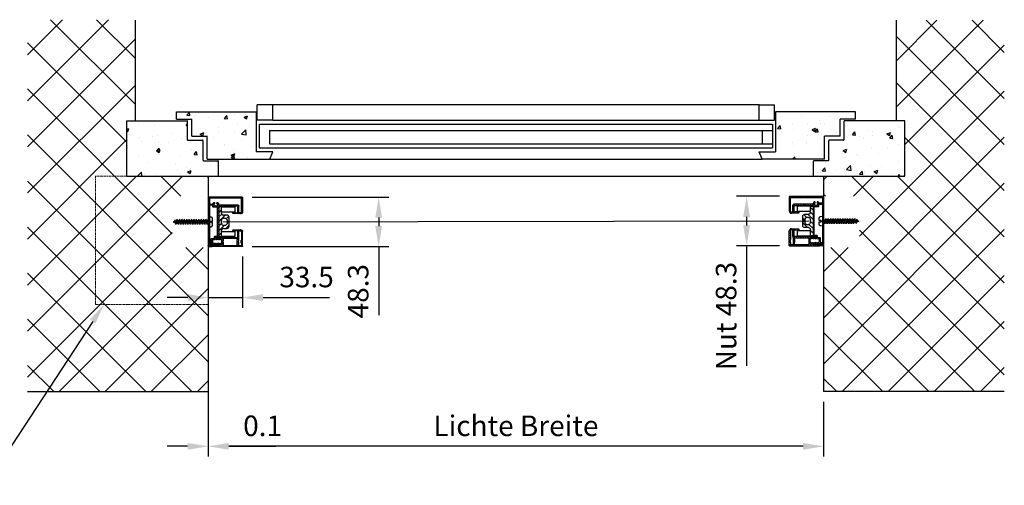
# Model space of a CAD drawing. Units: millimetres. Extents: x -988 to 5794, y -463 to 4060.
# Drawn here: x 2434 to 3394, y 136 to 590 of the extents above; entities that cross this region are included whole.
import ezdxf
from ezdxf import colors
from ezdxf.entities.mleader import LeaderData, LeaderLine
from ezdxf.math import Vec2, Vec3

# ---------------------------------------------------------------- set-up
doc = ezdxf.new("R2010")
doc.units = ezdxf.units.MM
doc.linetypes.add('ACAD_ISO02W100', pattern=[15, 12, -3])
doc.linetypes.add('GESTRICHELTX2', pattern=[1.5, 1, -0.5])
for name, color, linetype in [('Storama 0.25', 8, 'Continuous'), ('Storama Glass', 152, 'Continuous'), ('Storama Masslinie', 1, 'Continuous'), ('Storama Stoff', 71, 'Continuous'), ('Storama Strichlinie', 8, 'ACAD_ISO02W100'), ('Storama Volllinie', 7, 'Continuous')]:
    doc.layers.add(name, color=color, linetype=linetype)
doc.layers.add('Storama Schraffur', color=8, linetype='Continuous', lineweight=9)
doc.styles.add('ADESK2', font='isocp')
doc.dimstyles.new('MASS1_10', dxfattribs={"dimtxt": 20, "dimasz": 20, "dimexe": 10, "dimexo": 10, "dimgap": 1, "dimtad": 0, "dimdec": 1, "dimdsep": 46, "dimtxsty": 'ADESK2', "dimcen": -10, "dimclrd": 1, "dimclre": 1, "dimclrt": 1, "dimadec": 0, "dimazin": 0, "dimtfac": 1, "dimtdec": 1, "dimtmove": 0, "dimatfit": 3, "dimfxl": 1, "dimtvp": 1, "dimtolj": 1, "dimtzin": 0, "dimarcsym": 0})
pattern_1 = [(50, (3381.833, 126.985), (36.4369, -3.1878), [3.81, -41.91]), (355, (3381.833, 126.985), (-7.0487, 38.2114), [3.048, -33.5281]), (100.4514, (3384.87, 126.72), (29.3882, 35.0236), [3.238, -35.618]), (46.184, (3381.833, 137.145), (54.2158, -8.4085), [5.715, -62.865]), (96.6356, (3386.35, 136.444), (47.4808, 49.4852), [4.857, -53.427]), (351.184, (3381.833, 137.145), (47.4808, 49.4852), [4.572, -50.292]), (21, (3386.913, 134.605), (30.3229, -20.453), [3.81, -41.91]), (326, (3386.913, 134.605), (12.3604, 36.8376), [3.048, -33.528]), (71.4514, (3389.44, 132.9), (42.6833, 16.3846), [3.238, -35.618]), (37.5, (3381.833, 126.985), (0.61772, 16.911), [0, -33.1216, 0, -34.036, 0, -33.655]), (7.5, (3381.833, 126.985), (13.36393, 20.0361), [0, -19.4056, 0, -32.3596, 0, -12.827]), (327.5, (3370.505, 126.985), (27.11812, -1.14575), [0, -12.7, 0, -39.624, 0, -52.578]), (317.5, (3365.425, 126.985), (29.62584, 5.0853), [0, -16.51, 0, -26.3144, 0, -37.338])]

# ---------------------------------------------------------------- blocks, each defined once
blk = doc.blocks.new('*D35')
at = {"layer": 'Defpoints', "color": 0, "linetype": 'Continuous', "transparency": 16777216}
for p in [(3184.54, 417.49), (3142.41, 369.19), (3184.54, 369.19)]:
    blk.add_point(p, dxfattribs=at)
at = {"layer": 'Storama Masslinie', "color": 1, "linetype": 'Continuous', "lineweight": -2, "transparency": 16777216}
for p, q in [((3174.54, 417.49), (3132.41, 417.49)), ((3142.41, 397.49), (3142.41, 389.19)), ((3174.54, 369.19), (3132.41, 369.19)), ((3142.41, 369.19), (3142.41, 252.36))]:
    blk.add_line(p, q, dxfattribs=at)
at = {"layer": 'Storama Masslinie', "color": 1, "linetype": 'Continuous', "transparency": 16777216}
for points in [[(3139.08, 397.49), (3145.75, 397.49), (3142.41, 417.49)], [(3139.08, 389.19), (3145.75, 389.19), (3142.41, 369.19)]]:
    blk.add_solid(points, dxfattribs=at)
at = {"layer": 'Storama Masslinie', "color": 1, "linetype": 'Continuous', "transparency": 16777216, "insert": (3122.41, 300.78), "char_height": 20, "attachment_point": 5, "rotation": 90, "style": 'ADESK2'}
blk.add_mtext('\\A1;Nut 48.3', dxfattribs=at)
blk = doc.blocks.new('A$C22C01564')
at = {"linetype": 'GESTRICHELTX2', "ltscale": 3}
for p, q in [((4.75, 38.52), (3.91, 36.16)), ((5.37, 36.79), (4.75, 38.52)), ((6.08, 34.74), (2.13, 33.32)), ((2.13, 33.32), (7.35, 34.53)), ((3.42, 33.11), (2.13, 33.32)), ((6.08, 32.4), (2.13, 30.98)), ((2.13, 30.98), (7.35, 32.19)), ((3.42, 30.77), (2.13, 30.98)), ((6.08, 30.05), (2.13, 28.64)), ((2.13, 28.64), (7.35, 29.84)), ((5.37, 36.79), (2.35, 35.79)), ((2.35, 35.79), (6.68, 36.62)), ((3.71, 35.61), (2.35, 35.79)), ((3.71, 35.61), (3.42, 33.65)), ((3.42, 33.11), (7.35, 34.53)), ((3.42, 31.31), (3.42, 33.11)), ((3.42, 30.77), (7.35, 32.19)), ((3.42, 28.97), (3.42, 30.77)), ((3.42, 28.43), (7.35, 29.84)), ((3.71, 35.61), (6.68, 36.62)), ((4.75, 37.65), (4.75, 11.47)), ((6.68, 36.62), (5.37, 36.79)), ((6.08, 34.79), (5.5, 36.41)), ((6.08, 34.79), (6.08, 34.74)), ((7.35, 34.53), (6.08, 34.74)), ((6.08, 34.21), (6.08, 32.4)), ((7.35, 32.19), (6.08, 32.4)), ((6.08, 31.86), (6.08, 30.05)), ((7.35, 29.84), (6.08, 30.05)), ((6.08, 29.52), (6.08, 27.71)), ((3.42, 28.43), (2.13, 28.64)), ((6.08, 27.71), (2.13, 26.3)), ((2.13, 26.3), (7.35, 27.5)), ((3.42, 26.08), (2.13, 26.3)), ((6.08, 25.37), (2.13, 23.95)), ((2.13, 23.95), (7.35, 25.16)), ((3.42, 23.74), (2.13, 23.95)), ((6.08, 23.03), (2.13, 21.61)), ((6.08, 23.03), (2.13, 21.61)), ((2.13, 21.61), (7.35, 22.82)), ((2.13, 21.61), (7.35, 22.82)), ((3.42, 21.4), (2.13, 21.61)), ((3.42, 21.4), (2.13, 21.61)), ((6.08, 20.68), (2.13, 19.27)), ((2.13, 19.27), (7.35, 20.47)), ((3.42, 19.05), (2.13, 19.27)), ((3.42, 26.62), (3.42, 28.43)), ((3.42, 26.08), (7.35, 27.5)), ((3.42, 24.28), (3.42, 26.08)), ((3.42, 23.74), (7.35, 25.16)), ((3.42, 21.94), (3.42, 23.74)), ((3.42, 21.4), (7.35, 22.82)), ((3.42, 21.4), (7.35, 22.82)), ((3.42, 19.59), (3.42, 21.4)), ((3.42, 19.05), (7.35, 20.47)), ((7.35, 27.5), (6.08, 27.71)), ((6.08, 27.18), (6.08, 25.37)), ((7.35, 25.16), (6.08, 25.37)), ((6.08, 24.84), (6.08, 23.03)), ((7.35, 22.82), (6.08, 23.03)), ((7.35, 22.82), (6.08, 23.03)), ((6.08, 22.49), (6.08, 20.68)), ((7.35, 20.47), (6.08, 20.68)), ((6.08, 20.15), (6.08, 18.34)), ((6.08, 18.34), (2.13, 16.93)), ((2.13, 16.93), (7.35, 18.13)), ((3.42, 16.71), (2.13, 16.93)), ((6.08, 16), (2.13, 14.58)), ((2.13, 14.58), (7.35, 15.79)), ((3.42, 14.37), (2.13, 14.58)), ((6.08, 13.66), (2.13, 12.24)), ((2.13, 12.24), (7.35, 13.45)), ((3.42, 12.03), (2.13, 12.24)), ((6.08, 11.31), (2.13, 9.9)), ((2.13, 9.9), (7.35, 11.1)), ((3.42, 9.68), (2.13, 9.9)), ((3.42, 17.25), (3.42, 19.05)), ((3.42, 16.71), (7.35, 18.13)), ((3.42, 14.91), (3.42, 16.71)), ((3.42, 14.37), (7.35, 15.79)), ((3.42, 12.57), (3.42, 14.37)), ((3.42, 12.03), (7.35, 13.45)), ((3.42, 10.22), (3.42, 12.03)), ((3.42, 9.68), (7.35, 11.1)), ((3.42, 7.88), (3.42, 9.68)), ((4.75, 0.45), (4.75, 18.65)), ((7.35, 18.13), (6.08, 18.34)), ((6.08, 17.81), (6.08, 16)), ((7.35, 15.79), (6.08, 16)), ((6.08, 15.47), (6.08, 13.66)), ((7.35, 13.45), (6.08, 13.66)), ((6.08, 13.12), (6.08, 11.31)), ((7.35, 11.1), (6.08, 11.31)), ((6.08, 10.78), (6.08, 8.97)), ((6.08, 8.97), (2.13, 7.55)), ((2.13, 7.55), (7.35, 8.76)), ((3.42, 7.34), (2.13, 7.55)), ((6.08, 6.68), (2.13, 5.27)), ((2.13, 5.27), (7.35, 6.47)), ((3.42, 5.05), (2.13, 5.27)), ((3.42, 4.64), (2.52, 3.85)), ((2.52, 3.85), (2.52, 3.2)), ((2.52, 3.85), (2.52, 3.2)), ((2.52, 3.85), (2.52, 3.2)), ((3.42, 7.34), (7.35, 8.76)), ((3.42, 5.59), (3.42, 7.4)), ((3.42, 5.05), (7.35, 6.47)), ((3.42, 4.64), (3.42, 5.05)), ((7.35, 8.76), (6.08, 8.97)), ((6.08, 8.49), (6.08, 6.68)), ((7.35, 6.47), (6.08, 6.68)), ((6.08, 4.64), (6.08, 6.01)), ((6.08, 4.64), (6.98, 3.85)), ((6.08, 4.64), (6.98, 3.85)), ((6.08, 4.64), (6.98, 3.85)), ((6.98, 3.85), (6.98, 3.2)), ((6.98, 3.85), (6.98, 3.2)), ((6.98, 3.85), (6.98, 3.2))]:
    blk.add_line(p, q, dxfattribs=at)
blk.add_lwpolyline([(0.14, 1.37, 0.388879), (1.64, 0), (4.15, 0), (4.15, 1.8), (5.35, 1.8), (5.35, 0), (7.86, 0, 0.388879), (9.36, 1.37), (9.5, 3), (0, 3)], format="xyb", close=True, dxfattribs=at)
blk = doc.blocks.new("Führung-9'930'748-(A)")
at = {"layer": 'Storama Volllinie', "color": 7, "linetype": 'Continuous'}
for p, q in [((7.71, 31.35), (8.07, 24.25)), ((8.71, 31.3), (8.76, 30.42)), ((9.26, 29.95), (15.45, 29.95)), ((9.47, 28.85), (14.75, 28.85)), ((23.65, 33.45), (9.71, 33.45)), ((9.71, 32.35), (22.55, 32.35)), ((16.45, 10.25), (16.45, 28.95)), ((23.05, 31.85), (23.05, 18.65)), ((24.15, 32.95), (24.15, 1)), ((9.07, 24.3), (8.87, 28.22)), ((15.35, 28.25), (15.35, 18.65)), ((-22.05, 13.15), (-22.05, 1.4)), ((-21.2, 13.35), (-21.85, 13.35)), ((-21.2, 13.35), (-21.2, 13)), ((-21.2, 13), (-20.6, 12.65)), ((-20.6, 12.65), (-21.2, 12.3)), ((-21.2, 12.3), (-20.6, 11.95)), ((-20.6, 11.95), (-21.2, 11.6)), ((-21.2, 11.6), (-20.6, 11.25)), ((-20.6, 11.25), (-21.2, 10.9)), ((-21.2, 10.9), (-20.6, 10.55)), ((-20.6, 10.55), (-21.2, 10.2)), ((-21.2, 10.2), (-20.6, 9.85)), ((-20.6, 9.85), (-21.2, 9.5)), ((-17.6, 12.3), (-17, 12.65)), ((-17, 11.95), (-17.6, 12.3)), ((-17.6, 11.6), (-17, 11.95)), ((-17, 11.25), (-17.6, 11.6)), ((-17.6, 10.9), (-17, 11.25)), ((-17, 10.55), (-17.6, 10.9)), ((-17.6, 10.2), (-17, 10.55)), ((-17, 9.85), (-17.6, 10.2)), ((-17.6, 9.5), (-17, 9.85)), ((-16.35, 13.35), (-17, 13.35)), ((-17, 12.65), (-17, 13.35)), ((-16.15, 7.25), (-16.15, 13.15)), ((-15.05, 9.85), (-15.05, 7.25)), ((-0.2, 10.35), (-14.55, 10.35)), ((-0.2, 10.35), (0.1, 9.95)), ((0.1, 9.95), (0.4, 10.35)), ((15.15, 10.35), (0.4, 10.35)), ((15.75, 18.35), (15.35, 18.65)), ((15.35, 18.05), (15.75, 18.35)), ((15.35, 18.05), (15.35, 10.55)), ((23.45, 18.35), (23.05, 18.65)), ((23.05, 18.05), (23.45, 18.35)), ((23.05, 18.05), (23.05, 1.7)), ((-24.15, 1), (-24.15, 4)), ((-23.95, 4.2), (-23.75, 4.2)), ((-23.25, 3.7), (-23.25, 1.7)), ((23.15, 0), (-23.15, 0)), ((-22.25, 1.2), (-22.75, 1.2)), ((-21.2, 9.5), (-20.6, 9.15)), ((-20.6, 9.15), (-21.2, 8.8)), ((-21.2, 8.8), (-20.6, 8.45)), ((-20.6, 8.45), (-21.2, 8.1)), ((-21.2, 8.1), (-20.6, 7.75)), ((-20.6, 7.75), (-21.2, 7.4)), ((-21.2, 7.4), (-20.6, 7.05)), ((-20.6, 7.05), (-21.2, 6.7)), ((-21.2, 6.7), (-20.6, 6.35)), ((-20.6, 6.35), (-21.2, 6)), ((-21.2, 6), (-20.6, 5.65)), ((-20.6, 5.65), (-21.2, 5.3)), ((-21.2, 5.3), (-20.6, 4.95)), ((-20.85, 3), (-16.15, 3)), ((-20.85, 3), (-20.85, 1.2)), ((16.15, 1.2), (-20.85, 1.2)), ((-20.6, 4.95), (-20.6, 4.6)), ((-18, 4.2), (-20.2, 4.2)), ((-17, 9.15), (-17.6, 9.5)), ((-17.6, 8.8), (-17, 9.15)), ((-17, 8.45), (-17.6, 8.8)), ((-17.6, 8.1), (-17, 8.45)), ((-17, 7.75), (-17.6, 8.1)), ((-17.6, 7.4), (-17, 7.75)), ((-17, 7.05), (-17.6, 7.4)), ((-17.6, 6.7), (-17, 7.05)), ((-17, 6.35), (-17.6, 6.7)), ((-17.6, 6), (-17, 6.35)), ((-17, 5.65), (-17.6, 6)), ((-17.6, 5.3), (-17, 5.65)), ((-17, 4.95), (-17.6, 5.3)), ((-17.6, 4.6), (-17, 4.95)), ((-16.15, 3), (-16.15, 5.85)), ((-15.25, 7.05), (-15.95, 7.05)), ((-15.95, 6.05), (-14.55, 6.05)), ((-14.05, 6.55), (-14.05, 8.9)), ((-13.85, 9.1), (14.05, 9.1)), ((14.25, 8.9), (14.25, 5.05)), ((14.75, 4.55), (16.15, 4.55)), ((15.25, 8.25), (15.39, 8.17)), ((15.39, 6.53), (15.25, 6.45)), ((16.35, 4.35), (16.35, 1.4)), ((16.81, 8.99), (16.81, 9.15)), ((16.81, 5.55), (16.81, 5.71)), ((17.35, 1.4), (17.35, 4.55)), ((22.55, 1.2), (17.55, 1.2))]:
    blk.add_line(p, q, dxfattribs=at)
for centre, radius, start, end in [((9.71, 31.45), 2, 90, 182.95078), ((9.71, 31.35), 1, 90, 182.95078), ((9.26, 30.45), 0.5, 182.95078, 270), ((9.47, 28.25), 0.6, 90, 182.95078), ((14.75, 28.25), 0.6, 0, 90), ((15.45, 28.95), 1, 0, 90), ((22.55, 31.85), 0.5, 0, 90), ((23.65, 32.95), 0.5, 0, 90), ((8.57, 24.28), 0.5, 182.95078, 2.95078), ((-21.85, 13.15), 0.2, 135, 180), ((-21.85, 13.15), 0.2, 90, 135), ((-16.35, 13.15), 0.2, 45, 90), ((-16.35, 13.15), 0.2, 0, 45), ((-14.55, 9.85), 0.5, 90, 180), ((15.15, 10.55), 0.2, 270, 315), ((15.15, 10.55), 0.2, 315, 0), ((16.65, 10.25), 0.2, 180, 227.67428), ((16.65, 10.25), 0.2, 227.67428, 273.13991), ((16.81, 7.35), 2.7, 47.52998, 93.13991), ((-23.95, 4), 0.2, 135, 180), ((-23.15, 1), 1, 180, 270), ((-23.95, 4), 0.2, 90, 135), ((-23.75, 3.7), 0.5, 0, 90), ((-22.75, 1.7), 0.5, 180, 270), ((-22.25, 1.4), 0.2, 270, 315), ((-22.25, 1.4), 0.2, 315, 0), ((-20.2, 4.6), 0.4, 180, 270), ((-18, 4.6), 0.4, 270, 0), ((-15.95, 7.25), 0.2, 180, 225), ((-15.95, 5.85), 0.2, 135, 180), ((-15.95, 7.25), 0.2, 225, 270), ((-15.95, 5.85), 0.2, 90, 135), ((-15.25, 7.25), 0.2, 270, 315), ((-15.25, 7.25), 0.2, 315, 0), ((-14.55, 6.55), 0.5, 270, 0), ((-13.85, 8.9), 0.2, 90, 180), ((14.05, 8.9), 0.2, 0, 90), ((14.75, 5.05), 0.5, 180, 270), ((16.81, 7.35), 1.8, 90, 150), ((16.81, 7.35), 1.8, 210, 270), ((16.81, 7.35), 1.45, 156.96206, 203.03794), ((15.29, 8), 0.2, 16.79674, 60), ((15.29, 6.7), 0.2, 300, 343.20326), ((15.29, 8), 0.2, 336.96206, 16.79674), ((15.29, 6.7), 0.2, 343.20326, 23.03794), ((16.15, 4.35), 0.2, 45, 90), ((16.15, 1.4), 0.2, 270, 315), ((16.15, 4.35), 0.2, 0, 45), ((16.15, 1.4), 0.2, 315, 0), ((17.01, 8.99), 0.2, 180, 223.20326), ((17.01, 5.71), 0.2, 136.79674, 180), ((17.01, 8.99), 0.2, 223.20326, 263.03794), ((17.01, 5.71), 0.2, 96.96206, 136.79674), ((16.81, 7.35), 1.45, 47.52998, 83.03794), ((16.81, 7.35), 1.45, 276.96206, 312.47002), ((17.55, 4.55), 0.2, 141.60683, 180), ((17.55, 1.4), 0.2, 180, 225), ((17.55, 4.55), 0.2, 104.80739, 141.60683), ((17.55, 1.4), 0.2, 225, 270), ((16.81, 7.35), 2.7, 284.80739, 312.47002), ((18.21, 8.88), 0.625, 227.52998, 47.52998), ((18.21, 5.82), 0.625, 312.47002, 132.47002), ((22.55, 1.7), 0.5, 270, 0), ((23.15, 1), 1, 270, 0)]:
    blk.add_arc(centre, radius, start, end, dxfattribs=at)
blk = doc.blocks.new("Clips-9'930'749-(A)")
at = {"layer": 'Storama Volllinie', "color": 7, "linetype": 'Continuous'}
for p, q in [((-1.53, 31.67), (-1.53, 3.12)), ((-1.03, 32.17), (2.92, 32.17)), ((-0.43, 28.47), (-0.43, 30.87)), ((1.82, 31.07), (-0.23, 31.07)), ((1.82, 31.07), (2.02, 30.87)), ((2.02, 30.87), (4.62, 30.87)), ((2.92, 32.17), (3.32, 31.77)), ((3.32, 31.77), (3.72, 32.17)), ((3.72, 32.17), (13.11, 32.17)), ((4.62, 30.87), (4.82, 31.07)), ((13.01, 31.07), (4.82, 31.07)), ((13.95, 28.86), (14.01, 30.02)), ((14.74, 22.97), (15.11, 30.06)), ((-0.43, 13.37), (-0.43, 26.87)), ((2.92, 28.27), (-0.23, 28.27)), ((-0.23, 27.07), (1.82, 27.07)), ((1.82, 27.07), (2.02, 26.87)), ((2.02, 26.87), (4.62, 26.87)), ((2.92, 28.27), (3.32, 27.87)), ((3.32, 27.87), (3.72, 28.27)), ((6.69, 28.27), (3.72, 28.27)), ((4.62, 26.87), (4.82, 27.07)), ((4.82, 27.07), (6.17, 27.07)), ((6.37, 26.87), (6.37, 13.37)), ((7.01, 28.38), (7.23, 28.56)), ((7.47, 7.01), (7.47, 26.97)), ((7.54, 28.67), (13.75, 28.67)), ((8.07, 27.57), (13.35, 27.57)), ((13.95, 26.94), (13.75, 23.02)), ((2.92, 13.17), (-0.23, 13.17)), ((0.13, 12.07), (1.82, 12.07)), ((1.82, 12.07), (2.02, 11.87)), ((2.02, 11.87), (4.62, 11.87)), ((2.92, 13.17), (3.32, 12.77)), ((3.32, 12.77), (3.72, 13.17)), ((6.17, 13.17), (3.72, 13.17)), ((4.62, 11.87), (4.82, 12.07)), ((4.82, 12.07), (6.37, 12.07)), ((6.57, 11.87), (6.57, 7.01)), ((-1.33, 2.92), (-0.63, 2.92)), ((-0.43, 5.19), (-0.43, 8.07)), ((-0.43, 2.72), (-0.43, 1.06)), ((-0.39, 0.78), (-0.2, 0.14)), ((0.24, 3.76), (-0.3, 4.69)), ((0.19, 0.16), (0.34, 0.83)), ((0.37, 1.06), (0.37, 3.26)), ((6.61, 6.73), (6.83, 6.01)), ((7.21, 6.01), (7.43, 6.73))]:
    blk.add_line(p, q, dxfattribs=at)
for centre, radius, start, end in [((-1.03, 31.67), 0.5, 90, 180), ((-0.23, 30.87), 0.2, 135, 180), ((-0.23, 30.87), 0.2, 90, 135), ((13.01, 30.07), 1, 357.04922, 90), ((13.11, 30.17), 2, 357.04922, 90), ((13.75, 28.87), 0.2, 313.52461, 357.04922), ((-0.23, 28.47), 0.2, 180, 225), ((-0.23, 26.87), 0.2, 135, 180), ((-0.23, 28.47), 0.2, 225, 270), ((-0.23, 26.87), 0.2, 90, 135), ((6.17, 26.87), 0.2, 45, 90), ((6.17, 26.87), 0.2, 0, 45), ((6.69, 28.77), 0.5, 270, 289.3299), ((6.69, 28.77), 0.5, 289.3299, 308.65981), ((7.54, 28.17), 0.5, 109.3299, 128.65981), ((7.54, 28.17), 0.5, 90, 109.3299), ((8.07, 26.97), 0.6, 90, 180), ((13.35, 26.97), 0.6, 357.04922, 90), ((13.75, 28.87), 0.2, 270, 313.52461), ((14.25, 22.99), 0.5, 177.04922, 357.04922), ((-0.23, 13.37), 0.2, 180, 225), ((-2.98, 10.47), 3.5, 316.76677, 27.25086), ((-0.23, 13.37), 0.2, 225, 270), ((6.17, 13.37), 0.2, 270, 315), ((6.17, 13.37), 0.2, 315, 0), ((6.37, 11.87), 0.2, 45, 90), ((6.37, 11.87), 0.2, 0, 45), ((-1.33, 3.12), 0.2, 180, 225), ((-1.33, 3.12), 0.2, 225, 270), ((-0.63, 2.72), 0.2, 45, 90), ((-0.63, 2.72), 0.2, 0, 45), ((0.57, 5.19), 1, 180, 195), ((0.57, 1.06), 1, 180, 188.34962), ((0.57, 1.06), 1, 188.34962, 196.69924), ((0.57, 5.19), 1, 195, 210), ((-0.01, 0.2), 0.2, 196.69924, 347.08573), ((-0.63, 3.26), 1, 15, 30), ((-0.63, 3.26), 1, 0, 15), ((-0.63, 1.06), 1, 347.08573, 353.54287), ((-0.63, 1.06), 1, 353.54287, 0), ((7.57, 7.01), 1, 180, 188.34962), ((7.57, 7.01), 1, 188.34962, 196.69924), ((7.02, 6.06), 0.2, 196.69924, 343.30076), ((6.47, 7.01), 1, 343.30076, 351.65038), ((6.47, 7.01), 1, 351.65038, 0)]:
    blk.add_arc(centre, radius, start, end, dxfattribs=at)
blk = doc.blocks.new("Innenführung-9'931'700-(A)")
at = {"layer": 'Storama Volllinie', "color": 7, "linetype": 'Continuous'}
for p, q in [((-0.45, 10), (-4.5, 10)), ((-0.45, 8), (-0.45, 10)), ((4.5, 10), (0.45, 10)), ((0.45, 10), (0.45, 8)), ((-11.3, 2.5), (-14.5, 2.5)), ((-14.5, 2.5), (-14.5, 0)), ((-14.5, 0), (14.5, 0)), ((-11, 2.2), (-11.3, 2.5)), ((-10.7, 2.5), (-11, 2.2)), ((-8.5, 2.5), (-10.7, 2.5)), ((-6.5, 8), (-6.5, 4.5)), ((-3.5, 6.5), (-2, 8)), ((-3.5, 4.5), (-3.5, 6.5)), ((-2, 8), (-0.45, 8)), ((1.5, 2.5), (-1.5, 2.5)), ((0.45, 8), (2, 8)), ((2, 8), (3.5, 6.5)), ((3.5, 6.5), (3.5, 4.5)), ((6.5, 4.5), (6.5, 8)), ((10.7, 2.5), (8.5, 2.5)), ((11, 2.2), (10.7, 2.5)), ((11.3, 2.5), (11, 2.2)), ((14.5, 2.5), (11.3, 2.5)), ((14.5, 0), (14.5, 2.5))]:
    blk.add_line(p, q, dxfattribs=at)
for centre, start, end in [((-4.5, 8), 90, 180), ((4.5, 8), 0.00001, 90.00001), ((-8.5, 4.5), 270, 0), ((-1.5, 4.5), 180, 270), ((1.5, 4.5), 269.99999, 359.99999), ((8.5, 4.5), 180, 270)]:
    blk.add_arc(centre, 2, start, end, dxfattribs=at)
blk = doc.blocks.new("Führungsschiene-9'930'748-(A)")
at = {"layer": 'Storama Volllinie'}
for points in [[(12.85, 14.6), (25.85, 14.6), (25.85, 9.6), (12.85, 9.6)], [(12.85, -9.4), (25.85, -9.4), (25.85, -14.4), (12.85, -14.4)]]:
    blk.add_lwpolyline(points, close=True, dxfattribs=at)
at = {"layer": 'Storama Volllinie', "xscale": -1, "rotation": 270}
for name, p in [("Führung-9'930'748-(A)", (0, 0)), ("Clips-9'930'749-(A)", (1.28, -22.62))]:
    blk.add_blockref(name, p, dxfattribs=at)
at = {"layer": 'Storama Volllinie', "rotation": 270}
blk.add_blockref("Innenführung-9'931'700-(A)", (10.35, 0.1), dxfattribs=at)
blk = doc.blocks.new('A$C1D320004')
at = {"layer": 'Storama Schraffur'}
h = blk.add_hatch(dxfattribs=at)
h.set_pattern_fill('ANSI31', color=256, scale=0.5, angle=90)
h.set_pattern_definition([(135, (-5933.1741, -11329.237), (-1.12253202, -1.12253202), [])])
h.paths.add_polyline_path([(10.41, 39.44, -0.198912), (10.55, 39.5), (18.05, 39.5), (18.35, 39.9), (18.65, 39.5), (28.25, 39.5, -0.414214), (28.85, 38.9), (28.85, 33.62, -0.42938), (28.22, 33.02), (24.3, 33.22, 1), (24.25, 32.22), (31.35, 31.86, 0.42938), (33.45, 33.86), (33.45, 47.8, 0.414214), (32.95, 48.3), (1, 48.3, 0.414214), (0, 47.3), (0, 1, 0.414214), (1, 0), (4, 0, 0.198912), (4.14, 0.06, 0.198912), (4.2, 0.2), (4.2, 0.4, 0.414214), (3.7, 0.9), (1.7, 0.9, -0.414214), (1.2, 1.4), (1.2, 1.9, -0.198912), (1.26, 2.04, -0.198912), (1.4, 2.1), (13.15, 2.1, 0.198912), (13.29, 2.16, 0.198912), (13.35, 2.3), (13.35, 2.95), (13, 2.95), (12.65, 3.55), (12.3, 2.95), (11.95, 3.55), (11.6, 2.95), (11.25, 3.55), (10.9, 2.95), (10.55, 3.55), (10.2, 2.95), (9.85, 3.55), (9.5, 2.95), (9.15, 3.55), (8.8, 2.95), (8.45, 3.55), (8.1, 2.95), (7.75, 3.55), (7.4, 2.95), (7.05, 3.55), (6.7, 2.95), (6.35, 3.55), (6, 2.95), (5.65, 3.55), (5.3, 2.95), (4.95, 3.55), (4.6, 3.55, -0.414214), (4.2, 3.95), (4.2, 6.15, -0.414214), (4.6, 6.55), (4.95, 7.15), (5.3, 6.55), (5.65, 7.15), (6, 6.55), (6.35, 7.15), (6.7, 6.55), (7.05, 7.15), (7.4, 6.55), (7.75, 7.15), (8.1, 6.55), (8.45, 7.15), (8.8, 6.55), (9.15, 7.15), (9.5, 6.55), (9.85, 7.15), (10.2, 6.55), (10.55, 7.15), (10.9, 6.55), (11.25, 7.15), (11.6, 6.55), (11.95, 7.15), (12.3, 6.55), (12.65, 7.15), (13.35, 7.15), (13.35, 7.8, 0.198912), (13.29, 7.94, 0.198912), (13.15, 8), (7.25, 8, -0.198912), (7.11, 8.06, -0.198912), (7.05, 8.2), (7.05, 8.9, -0.198912), (7.11, 9.04, -0.198912), (7.25, 9.1), (9.85, 9.1, 0.414214), (10.35, 9.6), (10.35, 23.95), (9.95, 24.25), (10.35, 24.55), (10.35, 39.3, -0.198912)])
h.paths.add_polyline_path([(8.25, 39.4), (8.17, 39.54, 0.190775), (8.05, 39.63, 0.175583), (7.92, 39.62, -0.203797), (6.78, 39.62, 0.175583), (6.65, 39.63, 0.190775), (6.53, 39.54), (6.45, 39.4, -0.267949), (5.55, 40.96), (5.71, 40.96, 0.190775), (5.85, 41.01, 0.175583), (5.91, 41.13, -0.156184), (6.28, 41.94, 1), (5.36, 42.78, 0.121291), (4.74, 41.65, -0.161962), (4.67, 41.54, -0.169107), (4.55, 41.5), (1.4, 41.5, -0.198912), (1.26, 41.56, -0.198912), (1.2, 41.7), (1.2, 46.7, -0.414214), (1.7, 47.2), (18.05, 47.2), (18.35, 47.6), (18.65, 47.2), (31.85, 47.2, -0.414214), (32.35, 46.7), (32.35, 33.86, -0.42938), (31.3, 32.86), (30.42, 32.91, -0.399209), (29.95, 33.41), (29.95, 39.6, 0.414214), (28.95, 40.6), (10.25, 40.6, -0.211072), (10.1, 40.67, -0.201025), (10.05, 40.81, 0.20168), (9.34, 42.78, 1), (8.42, 41.94, -0.156184), (8.79, 41.13, 0.175583), (8.85, 41.01, 0.190775), (8.99, 40.96), (9.15, 40.96, -0.267949)], flags=16)
h.paths.add_polyline_path([(8.9, 38.4, -0.414214), (9.1, 38.2), (9.1, 10.3, -0.414214), (8.9, 10.1), (6.55, 10.1, 0.414214), (6.05, 9.6), (6.05, 8.2, -0.198912), (5.99, 8.06, -0.198912), (5.85, 8), (3, 8), (3, 3.3), (1.2, 3.3), (1.2, 40.3, -0.198912), (1.26, 40.44, -0.198912), (1.4, 40.5), (4.35, 40.5, -0.198912), (4.49, 40.44, -0.198912), (4.55, 40.3), (4.55, 38.9, 0.414214), (5.05, 38.4)], flags=16)
h = blk.add_hatch(dxfattribs=at)
h.set_pattern_fill('ANSI31', color=256)
h.set_pattern_definition([(45, (-5933.174, -11329.237), (-2.245064, 2.245064), [])])
h.paths.add_polyline_path([(18.35, 30.75), (14.85, 30.75, -0.414214), (12.85, 32.75), (12.85, 34.95), (12.55, 35.25), (12.85, 35.55), (12.85, 38.75), (10.35, 38.75), (10.35, 24.55), (10.35, 9.75), (12.85, 9.75), (12.85, 12.95), (12.55, 13.25), (12.85, 13.55), (12.85, 14.75), (12.85, 15.75, -0.414214), (14.85, 17.75), (18.35, 17.75, 0.414214), (20.35, 19.75), (20.35, 23.8), (18.35, 23.8), (18.35, 22.25), (16.85, 20.75), (14.85, 20.75, -0.414214), (12.85, 22.75), (12.85, 25.75, -0.414214), (14.85, 27.75), (16.85, 27.75), (18.35, 26.25), (18.35, 24.7), (20.35, 24.7), (20.35, 28.75, 0.414214)])
h = blk.add_hatch(dxfattribs=at)
h.set_pattern_fill('ANSI31', color=256, scale=0.5)
h.set_pattern_definition([(45, (-5933.1741, -11329.237), (-1.12253202, 1.12253202), [])])
h.paths.add_polyline_path([(33.45, 14.64, 0.42938), (31.35, 16.64), (24.25, 16.28, 1), (24.3, 15.28), (28.22, 15.48, -0.42938), (28.85, 14.88), (28.85, 9.6, -0.414214), (28.25, 9), (8.3, 9, 0.036448), (8.15, 8.99, 0.036448), (8.01, 8.96), (7.29, 8.74, 0.744031), (7.29, 8.36), (8.01, 8.14, 0.036448), (8.15, 8.11, 0.036448), (8.3, 8.1), (13.15, 8.1, -0.198912), (13.29, 8.04, -0.198912), (13.35, 7.9), (13.35, 6.35), (13.15, 6.15), (13.15, 3.55), (13.35, 3.35), (13.35, 1.66, 0.317623), (9.35, 1.1), (6.47, 1.1, -0.065543), (6.21, 1.13, -0.065543), (5.97, 1.23), (5.05, 1.77, 0.065543), (4.81, 1.87, 0.065543), (4.55, 1.9), (2.34, 1.9, 0.028182), (2.23, 1.89, 0.028182), (2.12, 1.87), (1.44, 1.72, 0.77001), (1.42, 1.33), (2.06, 1.14, 0.036448), (2.2, 1.11, 0.036448), (2.35, 1.1), (4, 1.1, -0.198912), (4.14, 1.04, -0.198912), (4.2, 0.9), (4.2, 0.2, 0.198912), (4.26, 0.06, 0.198912), (4.4, 0), (32.95, 0, 0.414214), (33.45, 0.5), (33.45, 4.45), (33.05, 4.85), (33.45, 5.25)])
h.paths.add_polyline_path([(28.29, 7.84, -0.198912), (28.35, 7.7), (28.35, 6.35), (28.15, 6.15), (28.15, 3.55), (28.35, 3.35), (28.35, 1.3, -0.198912), (28.29, 1.16, -0.198912), (28.15, 1.1), (14.65, 1.1, -0.198912), (14.51, 1.16, -0.198912), (14.45, 1.3), (14.45, 4.45), (14.05, 4.85), (14.45, 5.25), (14.45, 7.7, -0.198912), (14.51, 7.84, -0.198912), (14.65, 7.9), (28.15, 7.9, -0.198912)], flags=16)
h.paths.add_polyline_path([(29.55, 8.22, -0.084543), (29.58, 8.39, -0.084543), (29.66, 8.54), (29.84, 8.76, 0.084543), (29.92, 8.91, 0.084543), (29.95, 9.08), (29.95, 15.28, -0.192229), (30.01, 15.42, -0.192229), (30.14, 15.48), (31.3, 15.54, -0.42938), (32.35, 14.54), (32.35, 6.35), (32.15, 6.15), (32.15, 3.55), (32.35, 3.35), (32.35, 1.3, -0.198912), (32.29, 1.16, -0.198912), (32.15, 1.1), (29.75, 1.1, -0.198912), (29.61, 1.16, -0.198912), (29.55, 1.3), (29.55, 4.45), (29.15, 4.85), (29.55, 5.25)], flags=16)
at = {"layer": 'Storama Volllinie'}
blk.add_blockref("Führungsschiene-9'930'748-(A)", (0, 24.15), dxfattribs=at)
blk = doc.blocks.new('*D45')
at = {"layer": 'Defpoints', "color": 0, "transparency": 16777216}
for p in [(2650.49, 416.74), (2650.49, 368.44), (2783.72, 368.44)]:
    blk.add_point(p, dxfattribs=at)
at = {"layer": 'Storama Masslinie', "color": 1, "lineweight": -2, "transparency": 16777216}
for p, q in [((2660.49, 416.74), (2793.72, 416.74)), ((2783.72, 396.74), (2783.72, 388.44)), ((2660.49, 368.44), (2793.72, 368.44)), ((2783.72, 368.44), (2783.72, 301.61))]:
    blk.add_line(p, q, dxfattribs=at)
at = {"layer": 'Storama Masslinie', "color": 1, "transparency": 16777216}
for points in [[(2780.39, 396.74), (2787.06, 396.74), (2783.72, 416.74)], [(2780.39, 388.44), (2787.06, 388.44), (2783.72, 368.44)]]:
    blk.add_solid(points, dxfattribs=at)
at = {"layer": 'Storama Masslinie', "color": 1, "transparency": 16777216, "insert": (2763.72, 325.03), "char_height": 20, "attachment_point": 5, "rotation": 90, "style": 'ADESK2'}
blk.add_mtext('\\A1;48.3', dxfattribs=at)
blk = doc.blocks.new('*D51')
at = {"layer": 'Defpoints', "color": 0, "transparency": 16777216}
for p in [(2617.54, 369.44), (2650.99, 368.94), (2650.99, 318.83)]:
    blk.add_point(p, dxfattribs=at)
at = {"layer": 'Storama Masslinie', "color": 1, "lineweight": -2, "transparency": 16777216}
for p, q in [((2617.54, 359.44), (2617.54, 308.83)), ((2650.99, 358.94), (2650.99, 308.83)), ((2597.54, 318.83), (2577.54, 318.83)), ((2617.54, 318.83), (2650.99, 318.83)), ((2670.99, 318.83), (2735.82, 318.83))]:
    blk.add_line(p, q, dxfattribs=at)
at = {"layer": 'Storama Masslinie', "color": 1, "transparency": 16777216}
for points in [[(2597.54, 322.16), (2597.54, 315.49), (2617.54, 318.83)], [(2670.99, 322.16), (2670.99, 315.49), (2650.99, 318.83)]]:
    blk.add_solid(points, dxfattribs=at)
at = {"layer": 'Storama Masslinie', "color": 1, "transparency": 16777216, "insert": (2713.41, 338.83), "char_height": 20, "attachment_point": 5, "style": 'ADESK2'}
blk.add_mtext('\\A1;33.5', dxfattribs=at)
blk = doc.blocks.new('*D49')
at = {"layer": 'Defpoints', "color": 0, "transparency": 16777216}
for p in [(2617.49, 227.19), (3217.49, 227.19), (2617.49, 173.88)]:
    blk.add_point(p, dxfattribs=at)
at = {"layer": 'Storama Masslinie', "color": 1, "lineweight": -2, "transparency": 16777216}
for p, q in [((2617.49, 217.19), (2617.49, 163.88)), ((3217.49, 217.19), (3217.49, 163.88)), ((3197.49, 173.88), (2637.49, 173.88))]:
    blk.add_line(p, q, dxfattribs=at)
at = {"layer": 'Storama Masslinie', "color": 1, "transparency": 16777216}
for points in [[(2637.49, 177.22), (2637.49, 170.55), (2617.49, 173.88)], [(3197.49, 177.22), (3197.49, 170.55), (3217.49, 173.88)]]:
    blk.add_solid(points, dxfattribs=at)
at = {"layer": 'Storama Masslinie', "color": 1, "transparency": 16777216, "insert": (2917.49, 193.88), "char_height": 20, "attachment_point": 5, "style": 'ADESK2'}
blk.add_mtext('\\A1;Lichte Breite', dxfattribs=at)
blk = doc.blocks.new('*D50')
at = {"layer": 'Defpoints', "color": 0, "transparency": 16777216}
for p in [(2617.54, 369.44), (2617.49, 227.19), (2617.54, 173.88)]:
    blk.add_point(p, dxfattribs=at)
at = {"layer": 'Storama Masslinie', "color": 1, "lineweight": -2, "transparency": 16777216}
for p, q in [((2617.54, 359.44), (2617.54, 163.88)), ((2617.49, 217.19), (2617.49, 163.88)), ((2597.49, 173.88), (2577.49, 173.88)), ((2617.49, 173.88), (2617.54, 173.88)), ((2637.54, 173.88), (2683.56, 173.88))]:
    blk.add_line(p, q, dxfattribs=at)
at = {"layer": 'Storama Masslinie', "color": 1, "transparency": 16777216}
for points in [[(2597.49, 177.22), (2597.49, 170.55), (2617.49, 173.88)], [(2637.54, 177.22), (2637.54, 170.55), (2617.54, 173.88)]]:
    blk.add_solid(points, dxfattribs=at)
at = {"layer": 'Storama Masslinie', "color": 1, "transparency": 16777216, "insert": (2670.55, 193.88), "char_height": 20, "attachment_point": 5, "style": 'ADESK2'}
blk.add_mtext('\\A1;0.1', dxfattribs=at)

msp = doc.modelspace()

# ---------------------------------------------------------------- hatches: boundary and pattern name
at = {"layer": 'Storama 0.25'}
h = msp.add_hatch(dxfattribs=at)
h.set_pattern_fill('AR-CONC', color=256, scale=0.2)
h.set_pattern_definition(pattern_1)
h.paths.add_polyline_path([(2612.49, 471.69, 0.414214), (2611.99, 472.19), (2597.49, 472.19), (2597.49, 490.69, 0.414214), (2596.99, 491.19), (2538.18, 491.19), (2538.18, 437.19), (2627.49, 437.19), (2627.49, 451.69, 0.414214), (2626.99, 452.19), (2612.99, 452.19, -0.414214), (2612.49, 452.69)])
h.paths.add_polyline_path([(2664.36, 499.69), (2586.49, 499.69), (2586.49, 492.69), (2601.49, 492.69), (2601.49, 476.19), (2616.49, 476.19), (2616.49, 453.69), (2677.49, 453.69), (2680.4, 460.69), (2664.36, 460.69)])
h = msp.add_hatch(dxfattribs=at)
h.set_pattern_fill('AR-CONC', color=256, scale=0.2)
h.set_pattern_definition(pattern_1)
h.paths.add_polyline_path([(3233.49, 492.69), (3248.49, 492.69), (3248.49, 499.69), (3170.63, 499.69), (3170.63, 460.69), (3154.59, 460.69), (3157.49, 453.69), (3218.49, 453.69), (3218.49, 476.19), (3233.49, 476.19)])
h.paths.add_polyline_path([(3296.8, 491.19), (3237.99, 491.19, 0.414214), (3237.49, 490.69), (3237.49, 472.69, -0.414214), (3236.99, 472.19), (3222.99, 472.19, 0.414214), (3222.49, 471.69), (3222.49, 452.69, -0.414214), (3221.99, 452.19), (3207.99, 452.19, 0.414214), (3207.49, 451.69), (3207.49, 437.19), (3296.8, 437.19)])
at = {"layer": 'Storama Volllinie'}
h = msp.add_hatch(dxfattribs=at)
h.set_pattern_fill('ANSI37', color=256, scale=10)
h.paths.add_polyline_path([(2546.49, 589.58), (2441.35, 589.58), (2441.35, 227.19), (2617.49, 227.19), (2617.49, 367.69), (2582.49, 367.69), (2582.49, 417.69), (2617.49, 417.69), (2617.49, 437.19), (2538.18, 437.19), (2538.18, 491.19), (2546.49, 491.19)])
h = msp.add_hatch(dxfattribs=at)
h.set_pattern_fill('ANSI37', color=256, scale=10)
h.paths.add_polyline_path([(3393.63, 589.02), (3288.49, 589.02), (3288.49, 491.19), (3296.8, 491.19), (3296.8, 437.19), (3217.49, 437.19), (3217.49, 417.69), (3252.49, 417.69), (3252.49, 367.69), (3217.49, 367.69), (3217.49, 227.19), (3393.63, 227.19)])

# ---------------------------------------------------------------- linework, layer by layer
at = {"layer": 'Storama Glass'}
for p, q in [((2680.4, 506.69), (2665.4, 506.69)), ((2665.4, 491.69), (2665.4, 506.69)), ((2680.4, 491.69), (2680.4, 506.69)), ((3154.59, 506.69), (2680.4, 506.69)), ((3154.59, 506.69), (3169.59, 506.69)), ((3154.59, 491.69), (3154.59, 506.69)), ((3169.59, 491.69), (3169.59, 506.69)), ((2680.4, 491.69), (2665.4, 491.69)), ((2680.4, 491.69), (3154.59, 491.69)), ((3154.59, 491.69), (3169.59, 491.69)), ((2667.36, 487.69), (2667.36, 464.69)), ((2667.36, 487.69), (3167.63, 487.69)), ((2677.36, 481.69), (2677.36, 468.69)), ((2677.36, 481.69), (3167.63, 481.69)), ((3157.63, 481.69), (3157.63, 468.69)), ((3167.63, 487.69), (3167.63, 464.69)), ((2667.36, 464.69), (3167.63, 464.69)), ((2677.36, 468.69), (3167.63, 468.69))]:
    msp.add_line(p, q, dxfattribs=at)
at = {"layer": 'Storama Schraffur', "linetype": 'GESTRICHELTX2'}
for p, q in [((2617.49, 437.19), (2507.49, 437.19)), ((2507.49, 437.19), (2507.49, 312.19)), ((2507.49, 312.19), (2617.52, 312.19))]:
    msp.add_line(p, q, dxfattribs=at)
at = {"layer": 'Storama Stoff'}
msp.add_line((2631.68, 392.69), (3203.02, 393.44), dxfattribs=at)
at = {"layer": 'Storama Strichlinie', "linetype": 'GESTRICHELTX2', "ltscale": 10}
msp.add_line((3261.4, 437.19), (3282.09, 437.19), dxfattribs=at)
at = {"layer": 'Storama Volllinie', "linetype": 'Continuous'}
for p, q in [((2546.49, 491.19), (2546.49, 589.25)), ((3288.49, 491.19), (3288.49, 589.25)), ((2586.49, 492.69), (2586.49, 499.69)), ((2586.49, 499.69), (2664.36, 499.69)), ((2664.36, 499.69), (2664.36, 460.69)), ((3170.63, 499.69), (3170.63, 460.69)), ((3248.49, 499.69), (3170.63, 499.69)), ((3248.49, 492.69), (3248.49, 499.69)), ((2538.18, 437.19), (2538.18, 491.19)), ((2538.18, 491.19), (2596.99, 491.19)), ((2586.49, 492.69), (2601.49, 492.69)), ((2597.49, 472.19), (2597.49, 490.69)), ((2601.49, 476.19), (2601.49, 492.69)), ((3233.49, 476.19), (3233.49, 492.69)), ((3248.49, 492.69), (3233.49, 492.69)), ((3237.49, 472.69), (3237.49, 490.69)), ((3296.8, 491.19), (3237.99, 491.19)), ((3296.8, 437.19), (3296.8, 491.19)), ((2597.49, 472.19), (2611.99, 472.19)), ((2601.49, 476.19), (2616.49, 476.19)), ((2612.49, 452.69), (2612.49, 471.69)), ((2616.49, 453.69), (2616.49, 476.19)), ((3233.49, 476.19), (3218.49, 476.19)), ((3218.49, 453.69), (3218.49, 476.19)), ((3222.49, 452.69), (3222.49, 471.69)), ((3236.99, 472.19), (3222.99, 472.19)), ((2612.99, 452.19), (2626.99, 452.19)), ((2616.49, 453.69), (2677.49, 453.69)), ((2627.49, 437.19), (2627.49, 451.69)), ((2680.4, 460.69), (2664.36, 460.69)), ((2677.49, 453.69), (2680.4, 460.69)), ((2677.49, 453.69), (3157.49, 453.69)), ((3154.59, 460.69), (3170.63, 460.69)), ((3157.49, 453.69), (3154.59, 460.69)), ((3218.49, 453.69), (3157.49, 453.69)), ((3207.49, 437.19), (3207.49, 451.69)), ((3221.99, 452.19), (3207.99, 452.19)), ((2538.18, 437.19), (3296.8, 437.19)), ((2617.49, 437.19), (2617.54, 415.74)), ((3217.49, 437.19), (3217.49, 416.49)), ((2617.54, 369.44), (2617.49, 227.19)), ((3217.49, 370.19), (3217.49, 227.19)), ((2441.35, 227.19), (2617.49, 227.19)), ((3393.63, 227.19), (3217.49, 227.19))]:
    msp.add_line(p, q, dxfattribs=at)
for centre, start, end in [((2596.99, 490.69), 0, 90), ((3237.99, 490.69), 90, 180), ((2611.99, 471.69), 0, 90), ((3222.99, 471.69), 90, 180), ((3236.99, 472.69), 270, 0), ((2612.99, 452.69), 180, 270), ((2626.99, 451.69), 0, 90), ((3207.99, 451.69), 90, 180), ((3221.99, 452.69), 270, 0)]:
    msp.add_arc(centre, 0.5, start, end, dxfattribs=at)

# ---------------------------------------------------------------- block references
at = {"layer": 'Storama 0.25', "rotation": 90}
msp.add_blockref('A$C22C01564', (2621.74, 387.77), dxfattribs=at)
at = {"layer": 'Storama 0.25', "xscale": -1, "rotation": 270}
msp.add_blockref('A$C22C01564', (3213.29, 388.52), dxfattribs=at)
at = {"layer": 'Storama Volllinie'}
msp.add_blockref('A$C1D320004', (2617.54, 368.44), dxfattribs=at)
at = {"layer": 'Storama Volllinie', "xscale": -1}
msp.add_blockref('A$C1D320004', (3217.49, 369.19), dxfattribs=at)

# ---------------------------------------------------------------- dimensions: what is measured, and where the dimension line sits
at = {"layer": 'Storama Masslinie'}
dim = msp.add_linear_dim(base=(2783.72, 368.44), p1=(2650.49, 416.74), p2=(2650.49, 368.44), angle=90, dimstyle='MASS1_10', dxfattribs=at)
dim.commit()
dim.dimension.update_dxf_attribs({"geometry": '*D45', "text_midpoint": (2783.72, 325.03), "dimtype": 160})
at = {"layer": 'Storama Masslinie', "linetype": 'Continuous'}
dim = msp.add_linear_dim(base=(3142.41, 369.19), p1=(3184.54, 417.49), p2=(3184.54, 369.19), angle=90, text='Nut <>', dimstyle='MASS1_10', dxfattribs=at)
dim.commit()
dim.dimension.update_dxf_attribs({"geometry": '*D35', "text_midpoint": (3122.41, 300.78)})
at = {"layer": 'Storama Masslinie'}
for base, p1, p2, picture, middle in [((2617.54139683, 173.88242523), (2617.49139683, 227.18990915), (2617.54139683, 369.43995856), '*D50', (2670.54927084, 193.88242523)), ((2650.99139683, 318.82780049), (2617.54139683, 369.43995856), (2650.99139683, 368.93995856), '*D51', (2713.40561039, 338.82780049))]:
    dim = msp.add_linear_dim(base=base, p1=p1, p2=p2, dimstyle='MASS1_10', dxfattribs=at)
    dim.commit()
    dim.dimension.update_dxf_attribs({"geometry": picture, "text_midpoint": middle})
dim = msp.add_linear_dim(base=(2617.49, 173.88), p1=(3217.49, 227.19), p2=(2617.49, 227.19), text='Lichte Breite', dimstyle='MASS1_10', dxfattribs=at)
dim.commit()
dim.dimension.update_dxf_attribs({"geometry": '*D49', "text_midpoint": (2917.49, 193.88)})

# ---------------------------------------------------------------- leaders
ml = msp.add_multileader_mtext('Standard', dxfattribs=at)
ml.set_content('Nische Projektion', color=256, style='ADESK2')
ml.set_leader_properties()
ml.build(insert=Vec2(0, 0))
ml.multileader.update_dxf_attribs({"text_left_attachment_type": 5, "text_right_attachment_type": 5, "dogleg_length": 0, "arrow_head_size": 20, "scale": 10})
ctx = ml.context
ctx.base_point, ctx.scale, ctx.char_height, ctx.arrow_head_size, ctx.landing_gap_size, ctx.plane_origin = Vec3(2220.67, 165.54), 10, 17.5, 20, 10, Vec3(3287.1, 287.19)
ctx.left_attachment, ctx.right_attachment, ctx.text_align_type = 5, 5, 2
notes = []
notes.append((ctx, [(1, (1, 1, 0), (2419.85, 165.54), (-1, 0), 0, [(0, [(2515.9, 312.19)], 0, [])])]))
ctx.mtext.insert, ctx.mtext.alignment, ctx.mtext.flow_direction = Vec3(2409.85, 188.09), 3, 5
for ctx, leaders in notes:
    for number, flags, end, landing, length, lines in leaders:
        leader = LeaderData()
        leader.index, (leader.has_last_leader_line, leader.has_dogleg_vector, leader.attachment_direction) = number, flags
        leader.last_leader_point, leader.dogleg_vector, leader.dogleg_length = Vec3(end), Vec3(landing), length
        for number, points, colour, breaks in lines:
            line = LeaderLine()
            line.index, line.vertices, line.color, line.breaks = number, Vec3.list(points), colors.encode_raw_color(colour), breaks
            leader.lines.append(line)
        ctx.leaders.append(leader)

doc.saveas('drawing.dxf')
